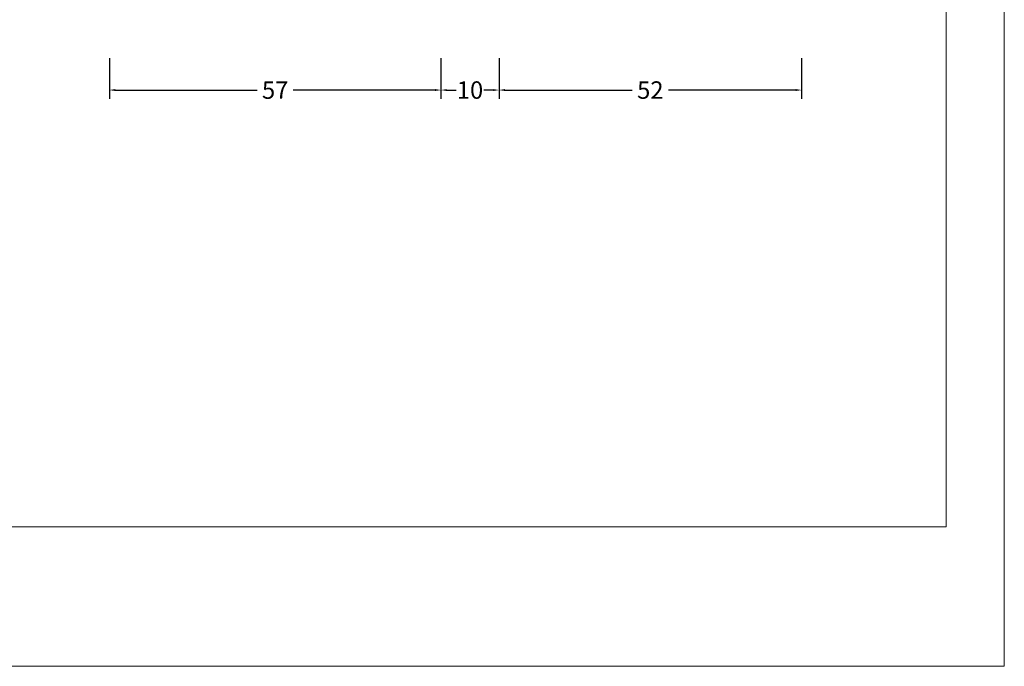
# Model space of a CAD drawing. Units: millimetres. Extents: x -1817 to 21, y -1445 to 419.
# Drawn here: x -148 to 21, y -811 to -700 of the extents above; entities that cross this region are included whole.
import ezdxf

# ---------------------------------------------------------------- set-up
doc = ezdxf.new("R2010")
doc.units = ezdxf.units.MM
doc.header["$LTSCALE"] = 0.838525
doc.layers.get('Defpoints').update_dxf_attribs({"lineweight": 5})
doc.layers.add('Frame Border', color=1, linetype='Continuous', lineweight=5)
doc.layers.add('PROFIL', color=7, linetype='Continuous', lineweight=5)
doc.styles.get("Standard").update_dxf_attribs({"font": 'txt.shx', "oblique": 1})
doc.dimstyles.new('ORGADATA', dxfattribs={"dimtxt": 0.18, "dimasz": 0.18, "dimexe": 0.18, "dimexo": 0.625, "dimgap": 0.09, "dimtad": 1, "dimtih": 1, "dimtoh": 1, "dimdec": 4, "dimzin": 0, "dimdsep": 46, "dimtxsty": 'Standard', "dimcen": 0.09, "dimadec": 0, "dimazin": 0, "dimtfac": 1, "dimtdec": 4, "dimtofl": 0, "dimtmove": 2, "dimatfit": 3, "dimfxl": 0, "dimtolj": 1, "dimtzin": 0, "dimarcsym": 0})

# ---------------------------------------------------------------- blocks, each defined once
blk = doc.blocks.new('*D98')
at = {"color": 0, "lineweight": -2}
for p, q in [((-65.72, -706.73), (-65.72, -713.73)), ((-13.72, -706.73), (-13.72, -713.73)), ((-64.72, -712.23), (-42.83, -712.23)), ((-14.72, -712.23), (-36.6, -712.23))]:
    blk.add_line(p, q, dxfattribs=at)
at = {"color": 0}
for points in [[(-64.72, -712.06), (-64.72, -712.39), (-65.72, -712.23)], [(-14.72, -712.06), (-14.72, -712.39), (-13.72, -712.23)]]:
    blk.add_solid(points, dxfattribs=at)
at = {"layer": 'Defpoints', "color": 0}
for p in [(-65.72, -706.73), (-13.72, -706.73), (-65.72, -712.23)]:
    blk.add_point(p, dxfattribs=at)
at = {"color": 0, "insert": (-39.72, -712.23), "char_height": 3, "attachment_point": 5}
blk.add_mtext('\\A1;52', dxfattribs=at)
blk = doc.blocks.new('*D99')
at = {"color": 0, "lineweight": -2}
for p, q in [((-132.72, -706.73), (-132.72, -713.73)), ((-75.72, -706.73), (-75.72, -713.73)), ((-131.72, -712.23), (-107.34, -712.23)), ((-76.72, -712.23), (-101.1, -712.23))]:
    blk.add_line(p, q, dxfattribs=at)
at = {"color": 0}
for points in [[(-131.72, -712.06), (-131.72, -712.39), (-132.72, -712.23)], [(-76.72, -712.06), (-76.72, -712.39), (-75.72, -712.23)]]:
    blk.add_solid(points, dxfattribs=at)
at = {"layer": 'Defpoints', "color": 0}
for p in [(-132.72, -706.73), (-75.72, -706.73), (-132.72, -712.23)]:
    blk.add_point(p, dxfattribs=at)
at = {"color": 0, "insert": (-104.22, -712.23), "char_height": 3, "attachment_point": 5}
blk.add_mtext('\\A1;57', dxfattribs=at)
blk = doc.blocks.new('*D108')
at = {"color": 0, "lineweight": -2}
for p, q in [((-75.72, -706.73), (-75.72, -713.73)), ((-65.72, -706.73), (-65.72, -713.73)), ((-74.72, -712.23), (-73.09, -712.23)), ((-66.72, -712.23), (-68.35, -712.23))]:
    blk.add_line(p, q, dxfattribs=at)
at = {"color": 0}
for points in [[(-74.72, -712.06), (-74.72, -712.39), (-75.72, -712.23)], [(-66.72, -712.06), (-66.72, -712.39), (-65.72, -712.23)]]:
    blk.add_solid(points, dxfattribs=at)
at = {"layer": 'Defpoints', "color": 0}
for p in [(-75.72, -706.73), (-65.72, -706.73), (-75.72, -712.23)]:
    blk.add_point(p, dxfattribs=at)
at = {"color": 0, "insert": (-70.72, -712.23), "char_height": 3, "attachment_point": 5}
blk.add_mtext('\\A1;10', dxfattribs=at)

msp = doc.modelspace()

# ---------------------------------------------------------------- linework, layer by layer
at = {"layer": 'Frame Border', "lineweight": 5}
msp.add_lwpolyline([(-398.86377, -811.3026), (-398.86377, -217.3026), (21.13623, -217.3026), (21.13623, -811.3026), (-398.86377, -811.3026)], close=True, dxfattribs=at)
at = {"layer": 'PROFIL', "color": 252, "lineweight": 5}
msp.add_lwpolyline([(-388.86377, -267.3026), (11.13623, -267.3026), (11.13623, -787.3026), (-388.86377, -787.3026)], close=True, dxfattribs=at)
at = {"layer": 'PROFIL', "lineweight": 5}
msp.add_lwpolyline([(-388.86377, -267.3026), (11.13623, -267.3026), (11.13623, -787.3026), (-388.86377, -787.3026)], close=True, dxfattribs=at)

# ---------------------------------------------------------------- dimensions: what is measured, and where the dimension line sits
at = {"color": 7}
for base, p1, p2, picture, middle in [((-132.71694, -712.2278), (-75.71694, -706.7278), (-132.71694, -706.7278), '*D99', (-104.21694, -712.2278)), ((-75.71694, -712.2278), (-65.71694, -706.7278), (-75.71694, -706.7278), '*D108', (-70.71694, -712.2278)), ((-65.71694, -712.2278), (-13.71694, -706.7278), (-65.71694, -706.7278), '*D98', (-39.71694, -712.2278))]:
    dim = msp.add_linear_dim(base=base, p1=p1, p2=p2, dimstyle='ORGADATA', override={"dimtxt": 3, "dimasz": 1, "dimexe": 1.5, "dimexo": 0, "dimgap": 0.6, "dimtad": 0, "dimlfac": 1, "dimzin": 12, "dimblk1": 'OBLIQUE', "dimsah": 1, "dimdle": 0}, dxfattribs=at)
    dim.commit()
    dim.dimension.update_dxf_attribs({"geometry": picture, "text_midpoint": middle})

doc.saveas('drawing.dxf')
